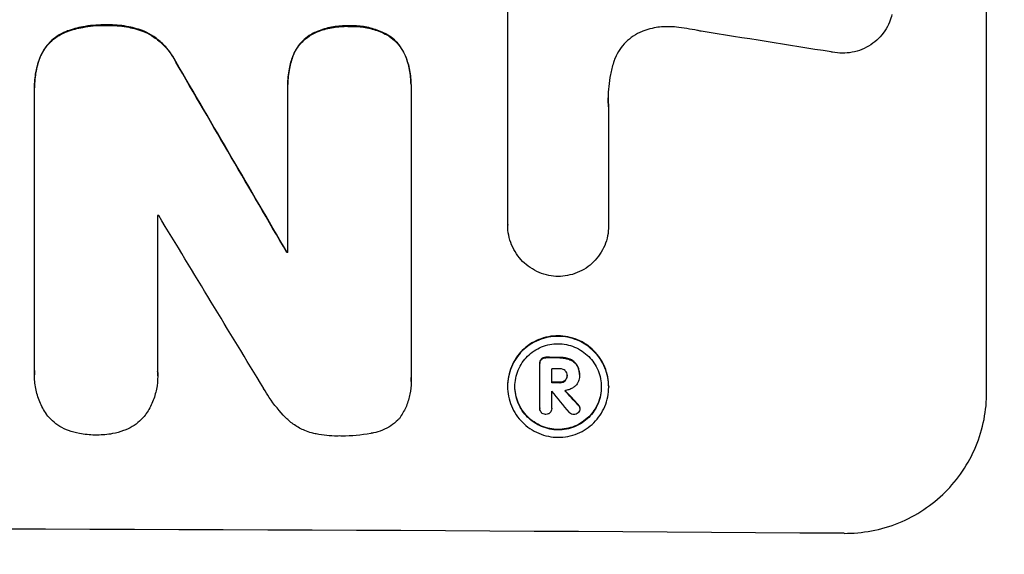
# Model space of a CAD drawing. Units: millimetres. Extents: x -5213 to 5212, y -3774 to 3752.
# Drawn here: x 1534 to 1637, y -1769 to -1713 of the extents above; entities that cross this region are included whole.
import ezdxf

# ---------------------------------------------------------------- set-up
doc = ezdxf.new("R2010")
doc.units = ezdxf.units.MM
doc.header["$LTSCALE"] = 20
doc.linetypes.add('HIDDEN', pattern=[9.525, 6.35, -3.175])
doc.layers.add('2d', color=230, linetype='Continuous')
doc.layers.add('AS-Free_Space_Hatch', color=31, linetype='HIDDEN')

msp = doc.modelspace()

# ---------------------------------------------------------------- hatches: boundary and pattern name
at = {"layer": 'AS-Free_Space_Hatch'}
h = msp.add_hatch(dxfattribs=at)
h.set_pattern_fill('ANSI31', color=256, scale=100)
edge = h.paths.add_edge_path()
edge.add_arc((1470.72, 2227.04), 519, 0, 360)
edge = h.paths.add_edge_path()
edge.add_line((470.73, 268.59), (470.73, -1838.43))
edge.add_arc((1470.73, -1838.43), 1000, 180, 270)
edge.add_arc((1470.73, -1838.43), 1000, 270, 360)
edge.add_line((2470.73, -1838.43), (2470.73, 268.59))
edge.add_arc((1470.73, 268.59), 1000, 0, 90)
edge.add_arc((1470.73, 268.59), 1000, 90, 180)

# ---------------------------------------------------------------- linework, layer by layer
at = {"layer": '2d'}
for p, q in [((1635.38, -1752.22), (1635.38, -1677.28)), ((1584.97, -1734.62), (1584.97, -1712.06)), ((1535.16, -1720.13), (1535.16, -1720.19)), ((1561.83, -1719.8), (1561.83, -1719.85)), ((1561.83, -1737.52), (1561.83, -1720.11)), ((1574.79, -1719.85), (1574.79, -1719.91)), ((1574.79, -1720.17), (1574.79, -1750.75)), ((1535.16, -1750.01), (1535.16, -1720.48)), ((1595.58, -1722.17), (1595.58, -1734.68)), ((1548.12, -1733.64), (1548.12, -1750.05)), ((1584.97, -1734.61), (1584.97, -1734.66)), ((1595.58, -1734.68), (1595.58, -1734.73)), ((1561.72, -1737.47), (1561.72, -1737.52)), ((1588.35, -1749.16), (1588.35, -1749.21)), ((1588.35, -1753.92), (1588.35, -1749.26)), ((1535.15, -1750.36), (1535.15, -1750.41)), ((1589.59, -1749.76), (1589.59, -1751.23)), ((1592.52, -1750.37), (1592.52, -1750.43)), ((1548.13, -1750.49), (1548.13, -1750.54)), ((1574.8, -1751.12), (1574.8, -1751.18)), ((1591.22, -1750.45), (1591.22, -1750.5)), ((1592.52, -1750.49), (1592.52, -1750.54)), ((1584.95, -1751.58), (1584.95, -1751.63)), ((1589.59, -1752.12), (1589.59, -1753.92)), ((1595.6, -1751.64), (1595.6, -1751.69)), ((1588.35, -1753.89), (1588.35, -1753.94)), ((1589.6, -1753.91), (1589.6, -1753.96)), ((1592.56, -1753.9), (1592.56, -1753.95))]:
    msp.add_line(p, q, dxfattribs=at)
for centre, major_axis, ratio, start_param, end_param in [((1470.72, -1750.77), (1097.97, -167.58), 0.051148, 1.443122, 1.455713), ((1470.72, -1639.11), (1098.71, -1880.86), 0.013322, 1.510698, 1.521371), ((1470.72, -1639.11), (1097.71, -1879.14), 0.013322, 1.510622, 1.521305), ((1470.72, -1790.96), (-1098, 0), 0.052336, 4.641733, 4.641841), ((1470.72, -1663.58), (1097.7, -1805.11), 0.014136, 1.513291, 1.523383), ((1470.72, -1794.79), (-1099, 0), 0.052336, 4.629388, 4.629489), ((1470.72, -1794.79), (1098, 0), 0.052336, 1.487719, 1.48782), ((1470.72, -1805.74), (-1099, 0), 0.052336, 4.603227, 4.604564), ((1470.72, -1805.74), (1098, 0), 0.052336, 1.461535, 1.462873), ((1470.72, -1806.89), (-1098, 0), 0.052336, 4.603127, 4.60391), ((1470.72, -1808.36), (-1099, 0), 0.052336, 4.603227, 4.60401), ((1470.72, -1808.36), (1098, 0), 0.052336, 1.461535, 1.462318), ((1470.72, -1809.25), (-1098, 0), 0.052336, 4.603896, 4.60391), ((1470.72, -1665.42), (1097.64, -1329.36), 0.02123, 1.48632, 1.488009), ((1470.72, -1680.66), (1097.63, -1174.58), 0.024414, 1.485873, 1.487167), ((1470.72, -1680.66), (1098.63, -1175.65), 0.024414, 1.485975, 1.487227), ((1470.72, -1824.07), (-1099, 0), 0.052336, 4.575789, 4.848989)]:
    msp.add_ellipse(centre, major_axis=major_axis, ratio=ratio, start_param=start_param, end_param=end_param, dxfattribs=at)
for points, knots in [([(1625.41, -1712.46), (1625.35, -1712.74), (1625.26, -1713), (1625.02, -1713.59), (1624.85, -1713.91), (1624.45, -1714.49), (1624.23, -1714.76), (1623.75, -1715.23), (1623.48, -1715.45), (1622.89, -1715.84), (1622.57, -1716.01), (1621.91, -1716.28), (1621.56, -1716.38), (1620.87, -1716.51), (1620.52, -1716.54), (1619.84, -1716.54), (1619.5, -1716.5), (1619.11, -1716.42), (1619.06, -1716.42), (1619.02, -1716.41)], [17.536676, 17.536676, 17.536676, 17.536676, 18.331905, 18.331905, 19.347988, 19.347988, 20.36407, 20.36407, 21.385754, 21.385754, 22.407438, 22.407438, 23.429122, 23.429122, 24.450805, 24.450805, 25.47213, 25.47213, 25.595535, 25.595535, 25.595535, 25.595535]), ([(1542.79, -1713.57), (1542.66, -1713.56), (1542.54, -1713.56), (1541.71, -1713.56), (1540.97, -1713.62), (1539.69, -1713.87), (1539.15, -1714.02), (1538.62, -1714.2)], [50.839997, 50.839997, 50.839997, 50.839997, 51.210254, 51.210254, 53.345866, 53.345866, 54.939125, 54.939125, 54.939125, 54.939125]), ([(1538.62, -1714.25), (1539.15, -1714.07), (1539.7, -1713.92), (1540.97, -1713.68), (1541.71, -1713.61), (1542.54, -1713.61), (1542.66, -1713.62), (1542.79, -1713.62)], [13.338054, 13.338054, 13.338054, 13.338054, 14.932215, 14.932215, 17.066831, 17.066831, 17.437087, 17.437087, 17.437087, 17.437087]), ([(1546.72, -1714.23), (1546.18, -1714.02), (1545.63, -1713.87), (1544.43, -1713.63), (1543.78, -1713.56), (1543.03, -1713.56), (1542.91, -1713.56), (1542.79, -1713.57)], [41.76408, 41.76408, 41.76408, 41.76408, 43.381523, 43.381523, 45.270419, 45.270419, 45.635991, 45.635991, 45.635991, 45.635991]), ([(1542.79, -1713.62), (1542.91, -1713.62), (1543.03, -1713.61), (1543.78, -1713.62), (1544.43, -1713.68), (1545.63, -1713.92), (1546.18, -1714.08), (1546.72, -1714.28)], [14.722004, 14.722004, 14.722004, 14.722004, 15.087574, 15.087574, 16.975254, 16.975254, 18.593787, 18.593787, 18.593787, 18.593787]), ([(1568.32, -1713.67), (1568.2, -1713.66), (1568.08, -1713.66), (1567.46, -1713.66), (1566.95, -1713.7), (1565.92, -1713.9), (1565.41, -1714.05), (1564.73, -1714.33), (1564.53, -1714.42), (1564.34, -1714.52)], [35.54138, 35.54138, 35.54138, 35.54138, 35.900479, 35.900479, 37.399136, 37.399136, 38.897794, 38.897794, 39.501956, 39.501956, 39.501956, 39.501956]), ([(1564.34, -1714.57), (1564.53, -1714.47), (1564.73, -1714.38), (1565.41, -1714.1), (1565.92, -1713.95), (1566.95, -1713.76), (1567.46, -1713.71), (1568.08, -1713.71), (1568.2, -1713.72), (1568.32, -1713.72)], [8.363169, 8.363169, 8.363169, 8.363169, 8.967332, 8.967332, 10.466, 10.466, 11.964668, 11.964668, 12.323769, 12.323769, 12.323769, 12.323769]), ([(1572.23, -1714.55), (1572.02, -1714.44), (1571.8, -1714.34), (1571.12, -1714.05), (1570.64, -1713.91), (1569.67, -1713.71), (1569.18, -1713.67), (1568.58, -1713.66), (1568.45, -1713.66), (1568.32, -1713.67)], [30.568525, 30.568525, 30.568525, 30.568525, 31.238676, 31.238676, 32.660592, 32.660592, 34.082507, 34.082507, 34.467656, 34.467656, 34.467656, 34.467656]), ([(1568.32, -1713.72), (1568.45, -1713.72), (1568.58, -1713.71), (1569.18, -1713.72), (1569.67, -1713.76), (1570.64, -1713.96), (1571.12, -1714.11), (1571.8, -1714.39), (1572.02, -1714.49), (1572.23, -1714.6)], [10.973728, 10.973728, 10.973728, 10.973728, 11.358879, 11.358879, 12.780803, 12.780803, 14.202727, 14.202727, 14.872884, 14.872884, 14.872884, 14.872884]), ([(1599.49, -1714.11), (1599.36, -1714.15), (1599.23, -1714.2), (1598.78, -1714.38), (1598.47, -1714.55), (1597.9, -1714.93), (1597.63, -1715.15), (1597.17, -1715.61), (1596.95, -1715.87), (1596.56, -1716.44), (1596.4, -1716.75), (1596.2, -1717.22), (1596.15, -1717.37), (1596.1, -1717.52)], [25.47697, 25.47697, 25.47697, 25.47697, 25.860645, 25.860645, 26.858642, 26.858642, 27.856639, 27.856639, 28.847034, 28.847034, 29.837429, 29.837429, 30.283957, 30.283957, 30.283957, 30.283957]), ([(1602.72, -1713.8), (1602.44, -1713.76), (1602.15, -1713.75), (1601.4, -1713.74), (1600.9, -1713.78), (1600.09, -1713.94), (1599.79, -1714.01), (1599.49, -1714.11)], [34.062696, 34.062696, 34.062696, 34.062696, 34.894721, 34.894721, 36.353869, 36.353869, 37.252181, 37.252181, 37.252181, 37.252181]), ([(1605.31, -1714.23), (1605.19, -1714.2), (1605.06, -1714.17), (1604.19, -1714), (1603.45, -1713.88), (1602.72, -1713.8)], [115.426806, 115.426806, 115.426806, 115.426806, 115.79961, 115.79961, 117.967016, 117.967016, 117.967016, 117.967016]), ([(1538.62, -1714.2), (1538.55, -1714.23), (1538.49, -1714.25), (1538.12, -1714.4), (1537.83, -1714.56), (1537.29, -1714.92), (1537.04, -1715.12), (1536.6, -1715.56), (1536.4, -1715.81), (1536.06, -1716.31), (1535.92, -1716.56), (1535.8, -1716.82)], [23.988393, 23.988393, 23.988393, 23.988393, 24.190058, 24.190058, 25.120866, 25.120866, 26.051674, 26.051674, 26.981418, 26.981418, 27.789535, 27.789535, 27.789535, 27.789535]), ([(1535.8, -1716.87), (1535.92, -1716.61), (1536.06, -1716.36), (1536.4, -1715.86), (1536.6, -1715.61), (1537.04, -1715.18), (1537.29, -1714.97), (1537.83, -1714.61), (1538.12, -1714.46), (1538.49, -1714.3), (1538.55, -1714.28), (1538.62, -1714.25)], [1.981056, 1.981056, 1.981056, 1.981056, 2.78787, 2.78787, 3.717159, 3.717159, 4.648425, 4.648425, 5.57969, 5.57969, 5.782216, 5.782216, 5.782216, 5.782216]), ([(1550.03, -1717.42), (1549.9, -1717.16), (1549.75, -1716.91), (1549.34, -1716.3), (1549.05, -1715.95), (1548.44, -1715.33), (1548.09, -1715.04), (1547.4, -1714.58), (1547.06, -1714.39), (1546.72, -1714.23)], [24.036707, 24.036707, 24.036707, 24.036707, 24.845861, 24.845861, 26.152206, 26.152206, 27.46195, 27.46195, 28.542311, 28.542311, 28.542311, 28.542311]), ([(1546.72, -1714.28), (1547.06, -1714.44), (1547.4, -1714.63), (1548.09, -1715.1), (1548.44, -1715.38), (1549.05, -1716), (1549.34, -1716.35), (1549.75, -1716.97), (1549.9, -1717.21), (1550.03, -1717.47)], [13.311258, 13.311258, 13.311258, 13.311258, 14.389239, 14.389239, 15.698156, 15.698156, 17.005334, 17.005334, 17.816864, 17.816864, 17.816864, 17.816864]), ([(1564.34, -1714.52), (1564.25, -1714.57), (1564.16, -1714.63), (1563.82, -1714.85), (1563.59, -1715.04), (1563.19, -1715.44), (1563, -1715.67), (1562.67, -1716.16), (1562.53, -1716.42), (1562.4, -1716.72), (1562.39, -1716.74), (1562.39, -1716.76)], [22.762149, 22.762149, 22.762149, 22.762149, 23.075182, 23.075182, 23.931294, 23.931294, 24.783909, 24.783909, 25.636523, 25.636523, 25.69213, 25.69213, 25.69213, 25.69213]), ([(1562.39, -1716.81), (1562.39, -1716.79), (1562.4, -1716.77), (1562.53, -1716.48), (1562.67, -1716.21), (1563, -1715.72), (1563.19, -1715.49), (1563.59, -1715.09), (1563.82, -1714.91), (1564.16, -1714.68), (1564.25, -1714.62), (1564.34, -1714.57)], [1.649623, 1.649623, 1.649623, 1.649623, 1.705229, 1.705229, 2.557843, 2.557843, 3.410457, 3.410457, 4.266576, 4.266576, 4.579612, 4.579612, 4.579612, 4.579612]), ([(1574.21, -1716.81), (1574.21, -1716.81), (1574.21, -1716.81), (1574.09, -1716.52), (1573.94, -1716.25), (1573.6, -1715.74), (1573.41, -1715.51), (1572.99, -1715.09), (1572.76, -1714.9), (1572.42, -1714.67), (1572.32, -1714.61), (1572.23, -1714.55)], [15.764256, 15.764256, 15.764256, 15.764256, 15.766842, 15.766842, 16.641903, 16.641903, 17.516963, 17.516963, 18.394137, 18.394137, 18.71004, 18.71004, 18.71004, 18.71004]), ([(1572.23, -1714.6), (1572.32, -1714.66), (1572.42, -1714.72), (1572.76, -1714.95), (1572.99, -1715.15), (1573.41, -1715.56), (1573.6, -1715.79), (1573.94, -1716.3), (1574.09, -1716.58), (1574.21, -1716.86), (1574.21, -1716.86), (1574.21, -1716.86)], [9.323445, 9.323445, 9.323445, 9.323445, 9.639348, 9.639348, 10.516527, 10.516527, 11.391589, 11.391589, 12.266651, 12.266651, 12.269239, 12.269239, 12.269239, 12.269239]), ([(1535.8, -1716.82), (1535.59, -1717.34), (1535.43, -1717.88), (1535.21, -1719), (1535.16, -1719.58), (1535.16, -1720.13)], [-3.267007, -3.267007, -3.267007, -3.267007, -1.670616, -1.670616, 0, 0, 0, 0]), ([(1535.16, -1720.48), (1535.16, -1720.38), (1535.16, -1720.28), (1535.16, -1720.19), (1535.16, -1719.63), (1535.21, -1719.05), (1535.43, -1717.94), (1535.59, -1717.39), (1535.8, -1716.87)], [-0.292179, -0.292179, -0.292179, -0.292179, 0, 0, 0, 1.669759, 1.669759, 3.266904, 3.266904, 3.266904, 3.266904]), ([(1562.39, -1716.76), (1562.22, -1717.21), (1562.08, -1717.68), (1561.88, -1718.7), (1561.83, -1719.26), (1561.83, -1719.8)], [-2.994112, -2.994112, -2.994112, -2.994112, -1.619709, -1.619709, 0, 0, 0, 0]), ([(1561.83, -1720.11), (1561.83, -1720.03), (1561.83, -1719.94), (1561.83, -1719.85), (1561.83, -1719.31), (1561.88, -1718.75), (1562.08, -1717.73), (1562.21, -1717.26), (1562.39, -1716.81)], [-0.262094, -0.262094, -0.262094, -0.262094, 0, 0, 0, 1.618106, 1.618106, 2.99393, 2.99393, 2.99393, 2.99393]), ([(1574.79, -1719.85), (1574.79, -1719.34), (1574.74, -1718.81), (1574.54, -1717.78), (1574.4, -1717.29), (1574.21, -1716.81)], [24.767517, 24.767517, 24.767517, 24.767517, 26.31394, 26.31394, 27.760055, 27.760055, 27.760055, 27.760055]), ([(1574.21, -1716.86), (1574.4, -1717.34), (1574.54, -1717.83), (1574.74, -1718.86), (1574.79, -1719.39), (1574.79, -1719.99), (1574.79, -1720.08), (1574.79, -1720.17)], [21.775065, 21.775065, 21.775065, 21.775065, 23.221179, 23.221179, 24.767605, 24.767605, 25.035328, 25.035328, 25.035328, 25.035328]), ([(1596.1, -1717.52), (1595.97, -1717.94), (1595.87, -1718.37), (1595.62, -1719.62), (1595.54, -1720.45), (1595.54, -1721.25), (1595.54, -1721.57), (1595.56, -1721.9), (1595.58, -1722.23)], [-3.666754, -3.666754, -3.666754, -3.666754, -2.413707, -2.413707, 0, 0, 0, 0.961806, 0.961806, 0.961806, 0.961806]), ([(1590.28, -1740.04), (1589.96, -1740.04), (1589.63, -1740), (1588.95, -1739.87), (1588.61, -1739.76), (1587.95, -1739.49), (1587.63, -1739.31), (1587.05, -1738.92), (1586.78, -1738.69), (1586.3, -1738.22), (1586.08, -1737.95), (1585.69, -1737.36), (1585.52, -1737.04), (1585.24, -1736.38), (1585.14, -1736.04), (1585, -1735.35), (1584.97, -1735), (1584.97, -1734.66), (1584.97, -1734.65), (1584.97, -1734.64), (1584.97, -1734.62)], [-8.044351, -8.044351, -8.044351, -8.044351, -7.078048, -7.078048, -6.064919, -6.064919, -5.051791, -5.051791, -4.038662, -4.038662, -3.028996, -3.028996, -2.019331, -2.019331, -1.009665, -1.009665, 0, 0, 0, 0.043565, 0.043565, 0.043565, 0.043565]), ([(1595.58, -1734.68), (1595.58, -1734.7), (1595.58, -1734.72), (1595.58, -1735.07), (1595.55, -1735.42), (1595.41, -1736.11), (1595.31, -1736.45), (1595.04, -1737.1), (1594.87, -1737.42), (1594.47, -1738), (1594.25, -1738.26), (1593.78, -1738.74), (1593.51, -1738.96), (1592.92, -1739.35), (1592.61, -1739.51), (1591.95, -1739.78), (1591.61, -1739.88), (1590.93, -1740.01), (1590.6, -1740.04), (1590.28, -1740.04)], [16.105136, 16.105136, 16.105136, 16.105136, 16.157481, 16.157481, 17.165666, 17.165666, 18.173852, 18.173852, 19.182037, 19.182037, 20.190223, 20.190223, 21.201955, 21.201955, 22.213688, 22.213688, 23.22542, 23.22542, 24.19191, 24.19191, 24.19191, 24.19191]), ([(1595.6, -1751.64), (1595.6, -1751.31), (1595.56, -1750.96), (1595.43, -1750.28), (1595.33, -1749.93), (1595.06, -1749.28), (1594.89, -1748.96), (1594.5, -1748.38), (1594.28, -1748.12), (1593.8, -1747.64), (1593.54, -1747.42), (1592.95, -1747.02), (1592.64, -1746.85), (1591.98, -1746.58), (1591.64, -1746.47), (1590.95, -1746.33), (1590.61, -1746.3), (1589.94, -1746.29), (1589.59, -1746.32), (1588.91, -1746.45), (1588.56, -1746.56), (1587.91, -1746.82), (1587.59, -1746.99), (1587.01, -1747.38), (1586.74, -1747.6), (1586.27, -1748.07), (1586.05, -1748.33), (1585.66, -1748.91), (1585.49, -1749.22), (1585.22, -1749.88), (1585.12, -1750.22), (1584.98, -1750.9), (1584.95, -1751.25), (1584.95, -1751.58)], [16.085325, 16.085325, 16.085325, 16.085325, 17.087372, 17.087372, 18.08942, 18.08942, 19.091468, 19.091468, 20.093516, 20.093516, 21.102363, 21.102363, 22.111211, 22.111211, 23.120058, 23.120058, 24.128905, 24.128905, 25.137335, 25.137335, 26.145764, 26.145764, 27.154194, 27.154194, 28.162624, 28.162624, 29.164629, 29.164629, 30.166635, 30.166635, 31.168641, 31.168641, 32.170646, 32.170646, 32.170646, 32.170646]), ([(1584.95, -1751.63), (1584.95, -1751.3), (1584.98, -1750.95), (1585.12, -1750.27), (1585.22, -1749.93), (1585.49, -1749.28), (1585.66, -1748.96), (1586.05, -1748.39), (1586.27, -1748.12), (1586.74, -1747.65), (1587.01, -1747.43), (1587.59, -1747.04), (1587.91, -1746.88), (1588.56, -1746.61), (1588.91, -1746.51), (1589.59, -1746.38), (1589.94, -1746.35), (1590.61, -1746.35), (1590.95, -1746.38), (1591.64, -1746.52), (1591.98, -1746.63), (1592.64, -1746.9), (1592.95, -1747.07), (1593.54, -1747.47), (1593.8, -1747.69), (1594.28, -1748.17), (1594.5, -1748.44), (1594.89, -1749.02), (1595.06, -1749.33), (1595.33, -1749.99), (1595.43, -1750.33), (1595.56, -1751.02), (1595.6, -1751.36), (1595.6, -1752.03), (1595.56, -1752.37), (1595.43, -1753.06), (1595.33, -1753.4), (1595.05, -1754.05), (1594.88, -1754.37), (1594.49, -1754.94), (1594.27, -1755.21), (1593.8, -1755.68), (1593.53, -1755.9), (1592.95, -1756.28), (1592.64, -1756.45), (1591.98, -1756.72), (1591.64, -1756.82), (1590.95, -1756.95), (1590.61, -1756.98), (1589.94, -1756.98), (1589.59, -1756.94), (1588.91, -1756.8), (1588.57, -1756.7), (1587.91, -1756.42), (1587.6, -1756.25), (1587.01, -1755.86), (1586.75, -1755.64), (1586.27, -1755.16), (1586.05, -1754.9), (1585.66, -1754.31), (1585.49, -1754), (1585.22, -1753.34), (1585.12, -1753), (1584.98, -1752.31), (1584.95, -1751.97), (1584.95, -1751.63)], [0, 0, 0, 0, 1.002005, 1.002005, 2.00401, 2.00401, 3.006015, 3.006015, 4.00802, 4.00802, 5.016461, 5.016461, 6.024902, 6.024902, 7.033343, 7.033343, 8.041783, 8.041783, 9.050643, 9.050643, 10.059502, 10.059502, 11.068362, 11.068362, 12.077221, 12.077221, 13.079268, 13.079268, 14.081315, 14.081315, 15.083363, 15.083363, 16.08541, 16.08541, 17.089097, 17.089097, 18.092783, 18.092783, 19.09647, 19.09647, 20.100157, 20.100157, 21.107377, 21.107377, 22.114598, 22.114598, 23.121818, 23.121818, 24.129038, 24.129038, 25.135981, 25.135981, 26.142924, 26.142924, 27.149866, 27.149866, 28.156809, 28.156809, 29.160312, 29.160312, 30.163816, 30.163816, 31.167319, 31.167319, 32.170823, 32.170823, 32.170823, 32.170823]), ([(1585.73, -1751.64), (1585.73, -1751.92), (1585.76, -1752.22), (1585.87, -1752.8), (1585.96, -1753.1), (1586.19, -1753.66), (1586.34, -1753.93), (1586.67, -1754.42), (1586.86, -1754.65), (1587.26, -1755.06), (1587.49, -1755.25), (1587.99, -1755.58), (1588.26, -1755.73), (1588.82, -1755.96), (1589.11, -1756.05), (1589.69, -1756.17), (1589.99, -1756.2), (1590.56, -1756.2), (1590.85, -1756.18), (1591.44, -1756.07), (1591.73, -1755.98), (1592.29, -1755.75), (1592.56, -1755.61), (1593.06, -1755.28), (1593.29, -1755.09), (1593.69, -1754.69), (1593.88, -1754.46), (1594.21, -1753.97), (1594.36, -1753.7), (1594.59, -1753.15), (1594.68, -1752.86), (1594.79, -1752.27), (1594.82, -1751.97), (1594.82, -1751.4), (1594.79, -1751.11), (1594.68, -1750.52), (1594.59, -1750.23), (1594.36, -1749.67), (1594.21, -1749.4), (1593.88, -1748.91), (1593.69, -1748.68), (1593.29, -1748.27), (1593.06, -1748.08), (1592.56, -1747.75), (1592.29, -1747.6), (1591.73, -1747.36), (1591.44, -1747.27), (1590.85, -1747.16), (1590.56, -1747.13), (1589.99, -1747.12), (1589.69, -1747.15), (1589.11, -1747.26), (1588.81, -1747.35), (1588.25, -1747.58), (1587.99, -1747.72), (1587.49, -1748.05), (1587.26, -1748.24), (1586.86, -1748.64), (1586.67, -1748.87), (1586.34, -1749.36), (1586.19, -1749.63), (1585.96, -1750.18), (1585.87, -1750.47), (1585.76, -1751.06), (1585.73, -1751.35), (1585.73, -1751.64)], [0, 0, 0, 0, 0.856811, 0.856811, 1.713621, 1.713621, 2.570432, 2.570432, 3.427243, 3.427243, 4.286996, 4.286996, 5.146749, 5.146749, 6.006502, 6.006502, 6.866255, 6.866255, 7.72621, 7.72621, 8.586166, 8.586166, 9.446121, 9.446121, 10.306077, 10.306077, 11.163021, 11.163021, 12.019965, 12.019965, 12.87691, 12.87691, 13.733854, 13.733854, 14.589407, 14.589407, 15.44496, 15.44496, 16.300514, 16.300514, 17.156067, 17.156067, 18.017413, 18.017413, 18.878759, 18.878759, 19.740105, 19.740105, 20.601451, 20.601451, 21.462492, 21.462492, 22.323533, 22.323533, 23.184574, 23.184574, 24.045615, 24.045615, 24.901138, 24.901138, 25.75666, 25.75666, 26.612183, 26.612183, 27.467705, 27.467705, 27.467705, 27.467705]), ([(1588.52, -1748.73), (1588.47, -1748.78), (1588.43, -1748.85), (1588.36, -1748.99), (1588.35, -1749.08), (1588.35, -1749.16)], [-0.4574306, -0.4574306, -0.4574306, -0.4574306, -0.2448594, -0.2448594, 0, 0, 0, 0]), ([(1588.35, -1749.26), (1588.35, -1749.24), (1588.35, -1749.23), (1588.35, -1749.21), (1588.35, -1749.13), (1588.36, -1749.05), (1588.43, -1748.9), (1588.47, -1748.83), (1588.52, -1748.78)], [-0.039851, -0.039851, -0.039851, -0.039851, 0, 0, 0, 0.2444874, 0.2444874, 0.4574174, 0.4574174, 0.4574174, 0.4574174]), ([(1588.99, -1748.56), (1588.98, -1748.56), (1588.96, -1748.56), (1588.87, -1748.56), (1588.79, -1748.57), (1588.64, -1748.63), (1588.57, -1748.68), (1588.52, -1748.73)], [2.8291879, 2.8291879, 2.8291879, 2.8291879, 2.8678597, 2.8678597, 3.1072476, 3.1072476, 3.3285449, 3.3285449, 3.3285449, 3.3285449]), ([(1588.52, -1748.78), (1588.57, -1748.73), (1588.64, -1748.69), (1588.79, -1748.63), (1588.87, -1748.61), (1588.96, -1748.61), (1588.98, -1748.61), (1588.99, -1748.61)], [0.4952521, 0.4952521, 0.4952521, 0.4952521, 0.7165514, 0.7165514, 0.9559413, 0.9559413, 0.9946135, 0.9946135, 0.9946135, 0.9946135]), ([(1591.51, -1748.75), (1591.36, -1748.7), (1591.21, -1748.65), (1590.88, -1748.59), (1590.7, -1748.57), (1590.5, -1748.57), (1590.48, -1748.57), (1590.45, -1748.57)], [11.680358, 11.680358, 11.680358, 11.680358, 12.125377, 12.125377, 12.653552, 12.653552, 12.729822, 12.729822, 12.729822, 12.729822]), ([(1590.45, -1748.62), (1590.48, -1748.62), (1590.5, -1748.62), (1590.7, -1748.62), (1590.88, -1748.64), (1591.21, -1748.71), (1591.37, -1748.75), (1591.51, -1748.81)], [4.141263, 4.141263, 4.141263, 4.141263, 4.217535, 4.217535, 4.746561, 4.746561, 5.190835, 5.190835, 5.190835, 5.190835]), ([(1592.27, -1749.4), (1592.21, -1749.29), (1592.13, -1749.19), (1591.91, -1748.96), (1591.74, -1748.85), (1591.54, -1748.76), (1591.53, -1748.76), (1591.51, -1748.75)], [5.2985872, 5.2985872, 5.2985872, 5.2985872, 5.6691581, 5.6691581, 6.2383717, 6.2383717, 6.2811943, 6.2811943, 6.2811943, 6.2811943]), ([(1591.51, -1748.81), (1591.53, -1748.81), (1591.54, -1748.82), (1591.74, -1748.9), (1591.91, -1749.02), (1592.13, -1749.24), (1592.21, -1749.34), (1592.27, -1749.45)], [2.7955056, 2.7955056, 2.7955056, 2.7955056, 2.8383294, 2.8383294, 3.4075498, 3.4075498, 3.778119, 3.778119, 3.778119, 3.778119]), ([(1536.47, -1754.63), (1536.45, -1754.6), (1536.43, -1754.56), (1536.14, -1754.13), (1535.9, -1753.69), (1535.52, -1752.78), (1535.38, -1752.31), (1535.2, -1751.35), (1535.15, -1750.87), (1535.15, -1750.41), (1535.15, -1750.28), (1535.15, -1750.15), (1535.16, -1750.01)], [-4.287809, -4.287809, -4.287809, -4.287809, -4.174676, -4.174676, -2.783117, -2.783117, -1.391559, -1.391559, 0, 0, 0, 0.39844, 0.39844, 0.39844, 0.39844]), ([(1548.12, -1750.05), (1548.13, -1750.22), (1548.13, -1750.38), (1548.13, -1750.99), (1548.09, -1751.44), (1547.91, -1752.36), (1547.77, -1752.81), (1547.41, -1753.68), (1547.19, -1754.1), (1546.89, -1754.55), (1546.85, -1754.61), (1546.8, -1754.66)], [20.907876, 20.907876, 20.907876, 20.907876, 21.389674, 21.389674, 22.725033, 22.725033, 24.060391, 24.060391, 25.395749, 25.395749, 25.604514, 25.604514, 25.604514, 25.604514]), ([(1591.01, -1749.96), (1590.95, -1749.9), (1590.87, -1749.86), (1590.7, -1749.78), (1590.59, -1749.76), (1590.48, -1749.76), (1590.46, -1749.76), (1590.45, -1749.76)], [3.0394514, 3.0394514, 3.0394514, 3.0394514, 3.2767957, 3.2767957, 3.5752568, 3.5752568, 3.6207868, 3.6207868, 3.6207868, 3.6207868]), ([(1591.22, -1750.5), (1591.22, -1750.48), (1591.22, -1750.47), (1591.22, -1750.37), (1591.21, -1750.28), (1591.14, -1750.11), (1591.09, -1750.03), (1591.02, -1749.97), (1591.01, -1749.96), (1591.01, -1749.96)], [2.011225, 2.011225, 2.011225, 2.011225, 2.0557924, 2.0557924, 2.3119166, 2.3119166, 2.5680409, 2.5680409, 2.5935618, 2.5935618, 2.5935618, 2.5935618]), ([(1592.52, -1750.37), (1592.52, -1750.25), (1592.51, -1750.11), (1592.46, -1749.85), (1592.42, -1749.72), (1592.34, -1749.53), (1592.31, -1749.46), (1592.27, -1749.4)], [6.1783147, 6.1783147, 6.1783147, 6.1783147, 6.5638023, 6.5638023, 6.94929, 6.94929, 7.1478132, 7.1478132, 7.1478132, 7.1478132]), ([(1592.27, -1749.45), (1592.31, -1749.52), (1592.34, -1749.58), (1592.42, -1749.77), (1592.46, -1749.9), (1592.51, -1750.17), (1592.52, -1750.3), (1592.52, -1750.45), (1592.52, -1750.48), (1592.52, -1750.51)], [5.208942, 5.208942, 5.208942, 5.208942, 5.408602, 5.408602, 5.793475, 5.793475, 6.178349, 6.178349, 6.258109, 6.258109, 6.258109, 6.258109]), ([(1574.79, -1750.75), (1574.8, -1750.89), (1574.8, -1751.04), (1574.8, -1751.59), (1574.76, -1752.01), (1574.6, -1752.86), (1574.47, -1753.28), (1574.13, -1754.09), (1573.92, -1754.47), (1573.65, -1754.87), (1573.63, -1754.91), (1573.6, -1754.96)], [19.405851, 19.405851, 19.405851, 19.405851, 19.825526, 19.825526, 21.063308, 21.063308, 22.30109, 22.30109, 23.538871, 23.538871, 23.687934, 23.687934, 23.687934, 23.687934]), ([(1591.01, -1750.99), (1590.94, -1751.04), (1590.87, -1751.09), (1590.69, -1751.16), (1590.58, -1751.18), (1590.47, -1751.18), (1590.46, -1751.18), (1590.45, -1751.18)], [3.1006119, 3.1006119, 3.1006119, 3.1006119, 3.3455915, 3.3455915, 3.6508399, 3.6508399, 3.6823869, 3.6823869, 3.6823869, 3.6823869]), ([(1590.45, -1751.23), (1590.46, -1751.23), (1590.47, -1751.23), (1590.58, -1751.24), (1590.69, -1751.22), (1590.87, -1751.14), (1590.94, -1751.1), (1591.01, -1751.04)], [1.1853777, 1.1853777, 1.1853777, 1.1853777, 1.216925, 1.216925, 1.5221769, 1.5221769, 1.767158, 1.767158, 1.767158, 1.767158]), ([(1591.01, -1751.04), (1591.01, -1751.04), (1591.01, -1751.04), (1591.08, -1750.97), (1591.13, -1750.89), (1591.21, -1750.72), (1591.22, -1750.62), (1591.22, -1750.52), (1591.22, -1750.51), (1591.22, -1750.5)], [1.6341435, 1.6341435, 1.6341435, 1.6341435, 1.6413176, 1.6413176, 1.9142406, 1.9142406, 2.1871636, 2.1871636, 2.2155784, 2.2155784, 2.2155784, 2.2155784]), ([(1591.22, -1750.5), (1591.22, -1750.58), (1591.2, -1750.67), (1591.13, -1750.84), (1591.08, -1750.92), (1591.01, -1750.99), (1591.01, -1750.99), (1591.01, -1750.99)], [2.2133591, 2.2133591, 2.2133591, 2.2133591, 2.4600735, 2.4600735, 2.7329959, 2.7329959, 2.74017, 2.74017, 2.74017, 2.74017]), ([(1592.52, -1750.51), (1592.52, -1750.52), (1592.52, -1750.53), (1592.52, -1750.72), (1592.48, -1750.91), (1592.34, -1751.26), (1592.23, -1751.42), (1592.07, -1751.58), (1592.04, -1751.6), (1592.01, -1751.63)], [4.271685, 4.271685, 4.271685, 4.271685, 4.309185, 4.309185, 4.846899, 4.846899, 5.384614, 5.384614, 5.50558, 5.50558, 5.50558, 5.50558]), ([(1561.58, -1754.9), (1560.97, -1754.26), (1560.38, -1753.55), (1559.66, -1752.48), (1559.47, -1752.16), (1559.28, -1751.84)], [79.341184, 79.341184, 79.341184, 79.341184, 81.992971, 81.992971, 83.048528, 83.048528, 83.048528, 83.048528]), ([(1594.82, -1751.66), (1594.82, -1751.94), (1594.79, -1752.22), (1594.68, -1752.8), (1594.59, -1753.09), (1594.36, -1753.65), (1594.21, -1753.92), (1593.88, -1754.41), (1593.69, -1754.63), (1593.29, -1755.03), (1593.06, -1755.22), (1592.56, -1755.55), (1592.29, -1755.7), (1591.73, -1755.93), (1591.44, -1756.01), (1590.85, -1756.12), (1590.56, -1756.15), (1589.99, -1756.15), (1589.69, -1756.12), (1589.11, -1756), (1588.81, -1755.91), (1588.25, -1755.67), (1587.99, -1755.53), (1587.49, -1755.19), (1587.26, -1755), (1586.86, -1754.6), (1586.67, -1754.37), (1586.34, -1753.87), (1586.19, -1753.6), (1585.96, -1753.04), (1585.87, -1752.75), (1585.76, -1752.17), (1585.73, -1751.89), (1585.73, -1751.61)], [13.760124, 13.760124, 13.760124, 13.760124, 14.589332, 14.589332, 15.444886, 15.444886, 16.30044, 16.30044, 17.155994, 17.155994, 18.017329, 18.017329, 18.878665, 18.878665, 19.740001, 19.740001, 20.601337, 20.601337, 21.462368, 21.462368, 22.3234, 22.3234, 23.184431, 23.184431, 24.045462, 24.045462, 24.900985, 24.900985, 25.756508, 25.756508, 26.612032, 26.612032, 27.441233, 27.441233, 27.441233, 27.441233]), ([(1592.01, -1751.63), (1591.97, -1751.67), (1591.92, -1751.7), (1591.75, -1751.81), (1591.63, -1751.88), (1591.37, -1751.98), (1591.24, -1752.02), (1591.06, -1752.05), (1591.02, -1752.06), (1590.98, -1752.07)], [8.092897, 8.092897, 8.092897, 8.092897, 8.264518, 8.264518, 8.65959, 8.65959, 9.054662, 9.054662, 9.17526, 9.17526, 9.17526, 9.17526]), ([(1620.38, -1767.09), (1621.32, -1767.1), (1622.29, -1767.01), (1624.23, -1766.65), (1625.2, -1766.36), (1627.05, -1765.61), (1627.94, -1765.14), (1629.58, -1764.05), (1630.34, -1763.42), (1631.66, -1762.1), (1632.29, -1761.36), (1633.38, -1759.74), (1633.86, -1758.86), (1634.62, -1757.02), (1634.91, -1756.06), (1635.29, -1754.13), (1635.38, -1753.16), (1635.38, -1752.22)], [-22.717175, -22.717175, -22.717175, -22.717175, -19.861909, -19.861909, -17.006642, -17.006642, -14.151375, -14.151375, -11.296109, -11.296109, -8.472082, -8.472082, -5.648054, -5.648054, -2.824027, -2.824027, 0, 0, 0, 0]), ([(1588.51, -1754.38), (1588.47, -1754.33), (1588.43, -1754.27), (1588.37, -1754.12), (1588.35, -1754.03), (1588.35, -1753.94), (1588.35, -1753.93), (1588.35, -1753.92), (1588.35, -1753.92)], [-0.4624536, -0.4624536, -0.4624536, -0.4624536, -0.2570487, -0.2570487, 0, 0, 0, 0.0225595, 0.0225595, 0.0225595, 0.0225595]), ([(1588.97, -1754.57), (1588.96, -1754.57), (1588.96, -1754.57), (1588.87, -1754.57), (1588.79, -1754.55), (1588.64, -1754.49), (1588.57, -1754.44), (1588.52, -1754.39), (1588.51, -1754.38), (1588.51, -1754.38)], [2.7405656, 2.7405656, 2.7405656, 2.7405656, 2.7645335, 2.7645335, 2.9956469, 2.9956469, 3.2267604, 3.2267604, 3.2314088, 3.2314088, 3.2314088, 3.2314088]), ([(1589.33, -1754.47), (1589.3, -1754.49), (1589.27, -1754.51), (1589.15, -1754.55), (1589.07, -1754.57), (1588.98, -1754.57), (1588.98, -1754.57), (1588.97, -1754.57)], [2.6460927, 2.6460927, 2.6460927, 2.6460927, 2.7428173, 2.7428173, 2.9926292, 2.9926292, 3.0044735, 3.0044735, 3.0044735, 3.0044735]), ([(1589.59, -1753.92), (1589.6, -1753.94), (1589.6, -1753.95), (1589.6, -1754.04), (1589.58, -1754.12), (1589.52, -1754.28), (1589.47, -1754.35), (1589.39, -1754.43), (1589.36, -1754.45), (1589.33, -1754.47)], [1.8581553, 1.8581553, 1.8581553, 1.8581553, 1.8950935, 1.8950935, 2.1312173, 2.1312173, 2.3673412, 2.3673412, 2.477136, 2.477136, 2.477136, 2.477136]), ([(1591.94, -1754.59), (1591.94, -1754.59), (1591.94, -1754.59), (1591.85, -1754.58), (1591.77, -1754.57), (1591.61, -1754.5), (1591.54, -1754.45), (1591.47, -1754.39), (1591.46, -1754.38), (1591.46, -1754.37)], [2.9024974, 2.9024974, 2.9024974, 2.9024974, 2.904066, 2.904066, 3.1464977, 3.1464977, 3.3889295, 3.3889295, 3.4276784, 3.4276784, 3.4276784, 3.4276784]), ([(1592.38, -1754.4), (1592.37, -1754.4), (1592.37, -1754.41), (1592.31, -1754.46), (1592.24, -1754.51), (1592.09, -1754.57), (1592.01, -1754.59), (1591.94, -1754.59)], [2.2879706, 2.2879706, 2.2879706, 2.2879706, 2.3052489, 2.3052489, 2.5362704, 2.5362704, 2.7657972, 2.7657972, 2.7657972, 2.7657972]), ([(1592.56, -1753.95), (1592.56, -1754.03), (1592.54, -1754.12), (1592.48, -1754.27), (1592.43, -1754.34), (1592.38, -1754.4)], [1.9928936, 1.9928936, 1.9928936, 1.9928936, 2.2359896, 2.2359896, 2.4678962, 2.4678962, 2.4678962, 2.4678962]), ([(1592.56, -1753.9), (1592.56, -1753.84), (1592.54, -1753.77), (1592.49, -1753.65), (1592.45, -1753.59), (1592.4, -1753.54), (1592.4, -1753.53), (1592.39, -1753.53)], [1.6350429, 1.6350429, 1.6350429, 1.6350429, 1.8150534, 1.8150534, 2.0164082, 2.0164082, 2.030894, 2.030894, 2.030894, 2.030894]), ([(1592.39, -1753.58), (1592.4, -1753.59), (1592.4, -1753.59), (1592.45, -1753.64), (1592.49, -1753.7), (1592.54, -1753.83), (1592.56, -1753.89), (1592.56, -1753.95)], [1.1965117, 1.1965117, 1.1965117, 1.1965117, 1.2109976, 1.2109976, 1.4123529, 1.4123529, 1.5923639, 1.5923639, 1.5923639, 1.5923639]), ([(1538.73, -1756.26), (1538.66, -1756.24), (1538.59, -1756.21), (1538.2, -1756.05), (1537.9, -1755.89), (1537.35, -1755.51), (1537.09, -1755.3), (1536.73, -1754.93), (1536.6, -1754.79), (1536.47, -1754.63)], [24.67174, 24.67174, 24.67174, 24.67174, 24.892582, 24.892582, 25.850855, 25.850855, 26.809129, 26.809129, 27.391418, 27.391418, 27.391418, 27.391418]), ([(1546.8, -1754.66), (1546.68, -1754.82), (1546.54, -1754.97), (1546.18, -1755.33), (1545.93, -1755.54), (1545.38, -1755.91), (1545.09, -1756.07), (1544.7, -1756.22), (1544.62, -1756.25), (1544.54, -1756.28)], [18.343228, 18.343228, 18.343228, 18.343228, 18.933984, 18.933984, 19.881462, 19.881462, 20.82894, 20.82894, 21.067482, 21.067482, 21.067482, 21.067482]), ([(1564.33, -1756.52), (1564.08, -1756.45), (1563.84, -1756.36), (1563.23, -1756.11), (1562.86, -1755.91), (1562.19, -1755.45), (1561.88, -1755.19), (1561.6, -1754.91), (1561.59, -1754.91), (1561.58, -1754.9)], [29.593363, 29.593363, 29.593363, 29.593363, 30.31492, 30.31492, 31.48288, 31.48288, 32.65084, 32.65084, 32.673431, 32.673431, 32.673431, 32.673431]), ([(1573.6, -1754.96), (1573.53, -1755.03), (1573.46, -1755.1), (1573.18, -1755.39), (1572.93, -1755.59), (1572.38, -1755.95), (1572.09, -1756.11), (1571.47, -1756.36), (1571.15, -1756.46), (1570.78, -1756.53), (1570.72, -1756.54), (1570.67, -1756.55)], [18.507657, 18.507657, 18.507657, 18.507657, 18.7951, 18.7951, 19.736285, 19.736285, 20.677469, 20.677469, 21.618654, 21.618654, 21.777593, 21.777593, 21.777593, 21.777593]), ([(1541.63, -1756.74), (1541.59, -1756.74), (1541.54, -1756.74), (1540.97, -1756.74), (1540.43, -1756.69), (1539.5, -1756.5), (1539.11, -1756.4), (1538.73, -1756.26)], [37.586507, 37.586507, 37.586507, 37.586507, 37.724017, 37.724017, 39.297304, 39.297304, 40.435727, 40.435727, 40.435727, 40.435727]), ([(1544.54, -1756.28), (1544.16, -1756.41), (1543.77, -1756.52), (1542.84, -1756.7), (1542.3, -1756.74), (1541.73, -1756.74), (1541.68, -1756.74), (1541.63, -1756.74)], [34.965334, 34.965334, 34.965334, 34.965334, 36.104394, 36.104394, 37.676306, 37.676306, 37.824653, 37.824653, 37.824653, 37.824653]), ([(1567.28, -1756.84), (1567.19, -1756.85), (1567.09, -1756.85), (1566.29, -1756.84), (1565.55, -1756.77), (1564.65, -1756.59), (1564.49, -1756.56), (1564.33, -1756.52)], [51.352742, 51.352742, 51.352742, 51.352742, 51.631237, 51.631237, 53.784303, 53.784303, 54.256047, 54.256047, 54.256047, 54.256047]), ([(1570.67, -1756.55), (1570.63, -1756.55), (1570.59, -1756.56), (1569.54, -1756.76), (1568.52, -1756.85), (1567.45, -1756.85), (1567.36, -1756.85), (1567.28, -1756.84)], [67.958733, 67.958733, 67.958733, 67.958733, 68.076278, 68.076278, 71.040353, 71.040353, 71.295202, 71.295202, 71.295202, 71.295202])]:
    msp.add_open_spline(points, degree=3, knots=knots, dxfattribs=at)
for points in [[(1595.58, -1722.17), (1595.56, -1721.86), (1595.54, -1721.54), (1595.54, -1721.23)], [(1584.97, -1734.57), (1584.97, -1734.58), (1584.97, -1734.6), (1584.97, -1734.61)], [(1535.16, -1749.96), (1535.15, -1750.09), (1535.15, -1750.23), (1535.15, -1750.36)], [(1548.13, -1750.49), (1548.13, -1750.33), (1548.13, -1750.17), (1548.12, -1750)], [(1574.8, -1751.12), (1574.8, -1750.98), (1574.8, -1750.84), (1574.79, -1750.7)], [(1591.22, -1750.43), (1591.22, -1750.43), (1591.22, -1750.44), (1591.22, -1750.45)], [(1588.35, -1753.86), (1588.35, -1753.87), (1588.35, -1753.88), (1588.35, -1753.89)], [(1589.6, -1753.91), (1589.6, -1753.9), (1589.6, -1753.88), (1589.59, -1753.87)]]:
    msp.add_open_spline(points, degree=3, dxfattribs=at)

doc.saveas('drawing.dxf')
